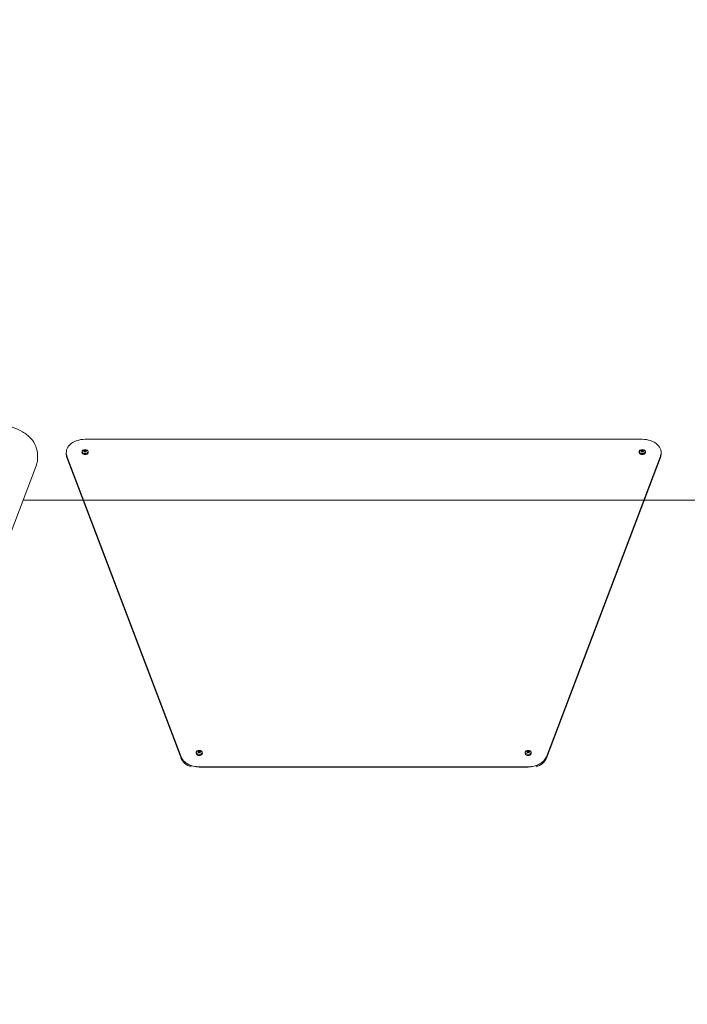
# Model space of a CAD drawing. Units: millimetres. Extents: x 2750 to 31199, y -1491 to 19404.
# Drawn here: x 6423 to 7273, y 14944 to 16199 of the extents above; entities that cross this region are included whole.
import ezdxf

# ---------------------------------------------------------------- set-up
doc = ezdxf.new("R2010")
doc.units = ezdxf.units.MM
doc.header["$LTSCALE"] = 80
for name, color, linetype, lineweight in [('Dimension (ISO)', 7, 'Continuous', 18), ('Symbol (ISO)', 7, 'Continuous', 25), ('Visible (ISO)', 7, 'Continuous', 18)]:
    doc.layers.add(name, color=color, linetype=linetype, lineweight=lineweight)
doc.styles.add('Note Text (ISO)', font='tahoma.ttf')
doc.dimstyles.new('Aplay Dimension Styles M', dxfattribs={"dimscale": 80, "dimtxt": 2.5, "dimasz": 2.5, "dimexe": 3.175, "dimexo": 2, "dimgap": 0.762, "dimtad": 1, "dimdec": 1, "dimlfac": 0.001, "dimrnd": 1e-08, "dimzin": 0, "dimdsep": 46, "dimtxsty": 'Note Text (ISO)', "dimcen": 0.09, "dimdle": 10, "dimclrd": 256, "dimclre": 256, "dimclrt": 7, "dimadec": 0, "dimazin": 0, "dimtfac": 1.40208, "dimtofl": 0, "dimtmove": 0, "dimatfit": 3, "dimfxl": 1, "dimtolj": 1, "dimtzin": 0, "dimlwd": -1, "dimlwe": -1, "dimarcsym": 0})
doc.dimstyles.new('Default - Method 1b (ISO)$7', dxfattribs={"dimscale": 80, "dimtxt": 2.5, "dimasz": 2.5, "dimexe": 3.175, "dimexo": 0, "dimgap": 0.762, "dimtad": 1, "dimtoh": 1, "dimrnd": 1e-08, "dimtxsty": 'Note Text (ISO)', "dimcen": 0.09, "dimdle": 10, "dimclrd": 256, "dimclre": 256, "dimclrt": 7, "dimazin": 2, "dimtfac": 1.4, "dimtmove": 0, "dimatfit": 3, "dimfxl": 1, "dimtolj": 1, "dimlwd": -1, "dimlwe": -1, "dimarcsym": 0})

# ---------------------------------------------------------------- blocks, each defined once
blk = doc.blocks.new('*D55')
at = {"layer": 'Defpoints', "color": 0, "transparency": 16777216}
for p in [(6830.3, 19253.8), (3098.8, 4675), (6830.3, 4675)]:
    blk.add_point(p, dxfattribs=at)
at = {"layer": 'Dimension (ISO)', "transparency": 16777216}
for p, q in [((6670.3, 19253.8), (2844.8, 19253.8)), ((3098.8, 19053.8), (3098.8, 4875)), ((6670.3, 4675), (2844.8, 4675))]:
    blk.add_line(p, q, dxfattribs=at)
for points in [[(3065.4, 19053.8), (3132.1, 19053.8), (3098.8, 19253.8)], [(3065.4, 4875), (3132.1, 4875), (3098.8, 4675)]]:
    blk.add_solid(points, dxfattribs=at)
at = {"layer": 'Dimension (ISO)', "color": 7, "transparency": 16777216, "insert": (2773.5, 11964.4), "char_height": 200, "attachment_point": 2, "rotation": 90, "style": 'Note Text (ISO)'}
blk.add_mtext('\\A1;\\fTahoma|b0|i0;14.6 m (INSIDE EDGE)', dxfattribs=at)

msp = doc.modelspace()

# ---------------------------------------------------------------- linework, layer by layer
at = {"layer": 'Visible (ISO)'}
for p, q in [((7215.18, 15664.24), (6505.93, 15664.24)), ((6445.4, 15643.73), (6445.4, 15640.55)), ((6481.93, 15646.92), (6481.93, 15647.27)), ((6481.93, 15645.5), (6481.93, 15646.92)), ((6482.75, 15642.88), (6627.98, 15259.63)), ((6504.96, 15649.48), (6504.96, 15650.18)), ((6504.96, 15647.92), (6504.96, 15648.16)), ((6505.43, 15648.47), (6505.43, 15649.18)), ((6506.43, 15648.47), (6506.43, 15649.18)), ((6506.9, 15649.48), (6506.9, 15650.18)), ((6506.9, 15647.92), (6506.9, 15648.16)), ((7093.14, 15259.63), (7238.37, 15642.88)), ((7214.22, 15649.48), (7214.22, 15650.18)), ((7214.22, 15647.92), (7214.22, 15648.16)), ((7214.68, 15648.47), (7214.68, 15649.18)), ((7215.68, 15648.47), (7215.68, 15649.18)), ((7216.15, 15649.48), (7216.15, 15650.18)), ((7216.15, 15647.92), (7216.15, 15648.16)), ((7239.18, 15646.92), (7239.18, 15647.27)), ((7239.18, 15645.5), (7239.18, 15646.92)), ((6208.34, 15009.87), (6443.54, 15630.55)), ((6627.98, 15259.27), (6482.75, 15642.52)), ((6627.98, 15259.27), (6482.75, 15642.52)), ((6627.98, 15257.86), (6482.75, 15641.11)), ((7238.37, 15642.52), (7093.14, 15259.27)), ((7238.37, 15642.52), (7093.14, 15259.27)), ((7238.37, 15641.11), (7093.14, 15257.86)), ((7794.15, 15586.81), (6426.97, 15586.81)), ((6426.97, 15586.81), (7794.15, 15586.81)), ((6650.19, 15266.23), (6650.19, 15266.92)), ((6652.13, 15266.23), (6652.13, 15266.92)), ((7068.99, 15266.23), (7068.99, 15266.92)), ((7070.92, 15266.23), (7070.92, 15266.92)), ((6650.19, 15264.67), (6650.19, 15264.91)), ((6650.66, 15265.22), (6650.66, 15265.93)), ((6651.66, 15265.22), (6651.66, 15265.93)), ((6652.13, 15264.67), (6652.13, 15264.91)), ((7068.99, 15264.67), (7068.99, 15264.91)), ((7069.46, 15265.22), (7069.46, 15265.93)), ((7070.46, 15265.22), (7070.46, 15265.93)), ((7070.92, 15264.67), (7070.92, 15264.91)), ((6651.16, 15247.05), (7069.96, 15247.05)), ((7069.96, 15246.69), (6651.16, 15246.69)), ((7069.96, 15246.69), (6651.16, 15246.69))]:
    msp.add_line(p, q, dxfattribs=at)
for centre, major_axis, start_param, end_param in [((6505.93, 15647.27), (-24, 0), 4.712389, 6.5449847), ((7215.18, 15647.27), (24, 0), 6.0213859, 7.8539816), ((6505.93, 15646.92), (-24, 0), 0, 0.2617994), ((6505.93, 15646.92), (-24, 0), 0, 0.2617994), ((6505.93, 15645.5), (-24, 0), 0, 0.2617994), ((6505.93, 15647.27), (-3.68, 0), 0.9060316, 2.2355611), ((6503.46, 15649.48), (1.5, 0), 5.6456926, 6.2831853), ((6505.93, 15650.49), (1.5, 0), 4.0107149, 4.4976816), ((6505.93, 15648.47), (-0.5, 0), 0, 0.7599146), ((6505.93, 15650.49), (1.5, 0), 4.9270964, 5.4140631), ((6505.93, 15648.47), (0.5, 0), 5.5232707, 6.2831853), ((6508.4, 15649.48), (-1.5, 0), 0, 0.6374927), ((7215.18, 15647.27), (-3.68, 0), 0.9060316, 2.2355611), ((7212.72, 15649.48), (1.5, 0), 5.6456926, 6.2831853), ((7215.18, 15650.49), (1.5, 0), 4.0107149, 4.4976816), ((7215.18, 15648.47), (-0.5, 0), 0, 0.7599146), ((7215.18, 15650.49), (1.5, 0), 4.9270964, 5.4140631), ((7215.18, 15648.47), (0.5, 0), 5.5232707, 6.2831853), ((7217.65, 15649.48), (-1.5, 0), 0, 0.6374927), ((7215.18, 15646.92), (24, 0), 6.0213859, 6.2831853), ((7215.18, 15646.92), (24, 0), 6.0213859, 6.2831853), ((7215.18, 15645.5), (24, 0), 6.0213859, 6.2831853), ((6651.16, 15267.24), (1.5, 0), 4.0107149, 4.4976816), ((6651.16, 15267.24), (1.5, 0), 4.9270964, 5.4140631), ((7069.96, 15267.24), (1.5, 0), 4.0107149, 4.4976816), ((7069.96, 15267.24), (1.5, 0), 4.9270964, 5.4140631), ((6651.16, 15264.02), (-24, 0), 0.2617994, 1.5707963), ((6651.16, 15263.66), (-24, 0), 0.2617994, 1.5707963), ((6651.16, 15263.66), (-24, 0), 0.2617994, 1.5707963), ((6651.16, 15262.25), (-24, 0), 0.2617994, 1.1348369), ((6651.16, 15264.02), (-3.68, 0), 0.9060316, 2.2355611), ((6648.69, 15266.23), (1.5, 0), 5.6456926, 6.2831853), ((6651.16, 15265.22), (-0.5, 0), 0, 0.7599146), ((6651.16, 15265.22), (0.5, 0), 5.5232707, 6.2831853), ((6653.63, 15266.23), (-1.5, 0), 0, 0.6374927), ((7069.96, 15264.02), (-3.68, 0), 0.9060316, 2.2355611), ((7067.49, 15266.23), (1.5, 0), 5.6456926, 6.2831853), ((7069.96, 15265.22), (-0.5, 0), 0, 0.7599146), ((7069.96, 15264.02), (24, 0), 4.712389, 6.0213859), ((7069.96, 15263.66), (24, 0), 4.712389, 6.0213859), ((7069.96, 15263.66), (24, 0), 4.712389, 6.0213859), ((7069.96, 15265.22), (0.5, 0), 5.5232707, 6.2831853), ((7072.42, 15266.23), (-1.5, 0), 0, 0.6374927), ((7069.96, 15262.25), (24, 0), 5.1483484, 6.0213859)]:
    msp.add_ellipse(centre, major_axis=major_axis, ratio=0.7071068, start_param=start_param, end_param=end_param, dxfattribs=at)
for centre, major_axis in [((6505.93, 15648.58), (-3.68, 0)), ((6505.93, 15649.18), (-0.5, 0)), ((7215.18, 15648.58), (-3.68, 0)), ((7215.18, 15649.18), (-0.5, 0)), ((6651.16, 15265.33), (-3.68, 0)), ((7069.96, 15265.33), (-3.68, 0)), ((6651.16, 15265.93), (-0.5, 0)), ((7069.96, 15265.93), (-0.5, 0))]:
    msp.add_ellipse(centre, major_axis=major_axis, ratio=0.7071068, dxfattribs=at)
for points, knots in [([(6445.4, 15643.73), (6445.4, 15647.57), (6444.64, 15651.4), (6441.73, 15658.74), (6439.51, 15662.22), (6433.79, 15668.65), (6430.18, 15671.54), (6422.15, 15676.28), (6417.71, 15678.14), (6408.38, 15680.78), (6403.49, 15681.56), (6397.5, 15681.85), (6396.45, 15681.87), (6395.4, 15681.87)], [1.8325957, 1.8325957, 1.8325957, 1.8325957, 2.106314, 2.106314, 2.3940493, 2.3940493, 2.7082085, 2.7082085, 3.0223678, 3.0223678, 3.3365271, 3.3365271, 3.403392, 3.403392, 3.403392, 3.403392]), ([(6503.66, 15645.22), (6503.3, 15645.43), (6502.96, 15645.69), (6502.43, 15646.3), (6502.22, 15646.63), (6501.98, 15647.31), (6501.92, 15647.66), (6501.94, 15648.32), (6502.01, 15648.64), (6502.24, 15649.25), (6502.42, 15649.53), (6502.86, 15650.07), (6503.14, 15650.31), (6503.52, 15650.55), (6503.59, 15650.59), (6503.66, 15650.63)], [5.3771537, 5.3771537, 5.3771537, 5.3771537, 5.7308197, 5.7308197, 6.0385365, 6.0385365, 6.3009078, 6.3009078, 6.5495358, 6.5495358, 6.8143524, 6.8143524, 7.1185912, 7.1185912, 7.1892169, 7.1892169, 7.1892169, 7.1892169]), ([(6503.93, 15649.11), (6504.06, 15649.17), (6504.19, 15649.24), (6504.47, 15649.42), (6504.62, 15649.54), (6504.83, 15649.77), (6504.9, 15649.9), (6504.98, 15650.14), (6504.97, 15650.25), (6504.93, 15650.34)], [0.26140108, 0.26140108, 0.26140108, 0.26140108, 0.30211221, 0.30211221, 0.35995894, 0.35995894, 0.41721678, 0.41721678, 0.47447462, 0.47447462, 0.47447462, 0.47447462]), ([(6504.93, 15647.89), (6504.96, 15648.01), (6504.97, 15648.13), (6504.95, 15648.42), (6504.89, 15648.58), (6504.72, 15648.82), (6504.59, 15648.93), (6504.29, 15649.07), (6504.11, 15649.11), (6503.93, 15649.11)], [0.26140108, 0.26140108, 0.26140108, 0.26140108, 0.30211221, 0.30211221, 0.35995894, 0.35995894, 0.41721678, 0.41721678, 0.47447462, 0.47447462, 0.47447462, 0.47447462]), ([(6504.93, 15650.34), (6505.03, 15650.3), (6505.15, 15650.27), (6505.46, 15650.21), (6505.66, 15650.19), (6506.04, 15650.18), (6506.25, 15650.19), (6506.62, 15650.25), (6506.8, 15650.29), (6506.93, 15650.34)], [0.26140108, 0.26140108, 0.26140108, 0.26140108, 0.30211221, 0.30211221, 0.35995894, 0.35995894, 0.41721678, 0.41721678, 0.47447462, 0.47447462, 0.47447462, 0.47447462]), ([(6506.93, 15647.89), (6506.83, 15647.98), (6506.71, 15648.06), (6506.41, 15648.21), (6506.21, 15648.26), (6505.82, 15648.28), (6505.62, 15648.25), (6505.24, 15648.12), (6505.07, 15648.01), (6504.93, 15647.89)], [0.26140108, 0.26140108, 0.26140108, 0.26140108, 0.30211221, 0.30211221, 0.35995894, 0.35995894, 0.41721678, 0.41721678, 0.47447462, 0.47447462, 0.47447462, 0.47447462]), ([(6506.93, 15650.34), (6506.9, 15650.27), (6506.89, 15650.2), (6506.92, 15650), (6506.98, 15649.87), (6507.15, 15649.64), (6507.28, 15649.51), (6507.58, 15649.29), (6507.76, 15649.19), (6507.93, 15649.11)], [0.26140108, 0.26140108, 0.26140108, 0.26140108, 0.30211221, 0.30211221, 0.35995894, 0.35995894, 0.41721678, 0.41721678, 0.47447462, 0.47447462, 0.47447462, 0.47447462]), ([(6507.93, 15649.11), (6507.8, 15649.11), (6507.68, 15649.09), (6507.39, 15649), (6507.25, 15648.91), (6507.04, 15648.69), (6506.96, 15648.55), (6506.89, 15648.23), (6506.9, 15648.05), (6506.93, 15647.89)], [0.26140108, 0.26140108, 0.26140108, 0.26140108, 0.30211221, 0.30211221, 0.35995894, 0.35995894, 0.41721678, 0.41721678, 0.47447462, 0.47447462, 0.47447462, 0.47447462]), ([(6508.2, 15650.63), (6508.57, 15650.43), (6508.91, 15650.16), (6509.44, 15649.56), (6509.64, 15649.22), (6509.88, 15648.54), (6509.94, 15648.2), (6509.92, 15647.54), (6509.86, 15647.22), (6509.62, 15646.61), (6509.45, 15646.32), (6509, 15645.79), (6508.72, 15645.55), (6508.35, 15645.31), (6508.28, 15645.26), (6508.2, 15645.22)], [2.2355611, 2.2355611, 2.2355611, 2.2355611, 2.5892271, 2.5892271, 2.8969438, 2.8969438, 3.1593151, 3.1593151, 3.4079431, 3.4079431, 3.6727597, 3.6727597, 3.9769986, 3.9769986, 4.0476243, 4.0476243, 4.0476243, 4.0476243]), ([(7212.91, 15645.22), (7212.55, 15645.43), (7212.21, 15645.69), (7211.68, 15646.3), (7211.47, 15646.63), (7211.23, 15647.31), (7211.18, 15647.66), (7211.19, 15648.32), (7211.26, 15648.64), (7211.49, 15649.25), (7211.67, 15649.53), (7212.11, 15650.07), (7212.39, 15650.31), (7212.77, 15650.55), (7212.84, 15650.59), (7212.91, 15650.63)], [5.3771537, 5.3771537, 5.3771537, 5.3771537, 5.7308197, 5.7308197, 6.0385365, 6.0385365, 6.3009078, 6.3009078, 6.5495358, 6.5495358, 6.8143524, 6.8143524, 7.1185912, 7.1185912, 7.1892169, 7.1892169, 7.1892169, 7.1892169]), ([(7213.18, 15649.11), (7213.31, 15649.17), (7213.44, 15649.24), (7213.72, 15649.42), (7213.87, 15649.54), (7214.08, 15649.77), (7214.15, 15649.9), (7214.23, 15650.14), (7214.22, 15650.25), (7214.18, 15650.34)], [0.26140108, 0.26140108, 0.26140108, 0.26140108, 0.30211221, 0.30211221, 0.35995894, 0.35995894, 0.41721678, 0.41721678, 0.47447462, 0.47447462, 0.47447462, 0.47447462]), ([(7214.18, 15647.89), (7214.21, 15648.01), (7214.22, 15648.13), (7214.2, 15648.42), (7214.14, 15648.58), (7213.97, 15648.82), (7213.84, 15648.93), (7213.54, 15649.07), (7213.36, 15649.11), (7213.18, 15649.11)], [0.26140108, 0.26140108, 0.26140108, 0.26140108, 0.30211221, 0.30211221, 0.35995894, 0.35995894, 0.41721678, 0.41721678, 0.47447462, 0.47447462, 0.47447462, 0.47447462]), ([(7214.18, 15650.34), (7214.28, 15650.3), (7214.4, 15650.27), (7214.71, 15650.21), (7214.91, 15650.19), (7215.29, 15650.18), (7215.5, 15650.19), (7215.87, 15650.25), (7216.05, 15650.29), (7216.18, 15650.34)], [0.26140108, 0.26140108, 0.26140108, 0.26140108, 0.30211221, 0.30211221, 0.35995894, 0.35995894, 0.41721678, 0.41721678, 0.47447462, 0.47447462, 0.47447462, 0.47447462]), ([(7216.18, 15647.89), (7216.08, 15647.98), (7215.97, 15648.06), (7215.66, 15648.21), (7215.46, 15648.26), (7215.07, 15648.28), (7214.87, 15648.25), (7214.49, 15648.12), (7214.32, 15648.01), (7214.18, 15647.89)], [0.26140108, 0.26140108, 0.26140108, 0.26140108, 0.30211221, 0.30211221, 0.35995894, 0.35995894, 0.41721678, 0.41721678, 0.47447462, 0.47447462, 0.47447462, 0.47447462]), ([(7217.18, 15649.11), (7217.06, 15649.11), (7216.93, 15649.09), (7216.65, 15649), (7216.5, 15648.91), (7216.29, 15648.69), (7216.21, 15648.55), (7216.14, 15648.23), (7216.15, 15648.05), (7216.18, 15647.89)], [0.26140108, 0.26140108, 0.26140108, 0.26140108, 0.30211221, 0.30211221, 0.35995894, 0.35995894, 0.41721678, 0.41721678, 0.47447462, 0.47447462, 0.47447462, 0.47447462]), ([(7216.18, 15650.34), (7216.16, 15650.27), (7216.15, 15650.2), (7216.17, 15650), (7216.23, 15649.87), (7216.4, 15649.64), (7216.53, 15649.51), (7216.83, 15649.29), (7217.01, 15649.19), (7217.18, 15649.11)], [0.26140108, 0.26140108, 0.26140108, 0.26140108, 0.30211221, 0.30211221, 0.35995894, 0.35995894, 0.41721678, 0.41721678, 0.47447462, 0.47447462, 0.47447462, 0.47447462]), ([(7217.45, 15650.63), (7217.82, 15650.43), (7218.16, 15650.16), (7218.69, 15649.56), (7218.89, 15649.22), (7219.14, 15648.54), (7219.19, 15648.2), (7219.18, 15647.54), (7219.11, 15647.22), (7218.87, 15646.61), (7218.7, 15646.32), (7218.26, 15645.79), (7217.97, 15645.55), (7217.6, 15645.31), (7217.53, 15645.26), (7217.45, 15645.22)], [2.2355611, 2.2355611, 2.2355611, 2.2355611, 2.5892271, 2.5892271, 2.8969438, 2.8969438, 3.1593151, 3.1593151, 3.4079431, 3.4079431, 3.6727597, 3.6727597, 3.9769986, 3.9769986, 4.0476243, 4.0476243, 4.0476243, 4.0476243]), ([(6445.4, 15640.55), (6445.4, 15639.87), (6445.37, 15639.2), (6445.27, 15637.84), (6445.2, 15637.16), (6445, 15635.82), (6444.87, 15635.15), (6444.57, 15633.82), (6444.4, 15633.15), (6444, 15631.84), (6443.78, 15631.19), (6443.54, 15630.55)], [4.45058959, 4.45058959, 4.45058959, 4.45058959, 4.50294947, 4.50294947, 4.55530935, 4.55530935, 4.60766923, 4.60766923, 4.6600291, 4.6600291, 4.71238898, 4.71238898, 4.71238898, 4.71238898]), ([(6648.89, 15261.97), (6648.52, 15262.17), (6648.19, 15262.44), (6647.66, 15263.04), (6647.45, 15263.38), (6647.21, 15264.06), (6647.15, 15264.4), (6647.17, 15265.07), (6647.24, 15265.38), (6647.47, 15265.99), (6647.64, 15266.28), (6648.09, 15266.81), (6648.37, 15267.05), (6648.75, 15267.29), (6648.82, 15267.34), (6648.89, 15267.38)], [5.3771537, 5.3771537, 5.3771537, 5.3771537, 5.7308197, 5.7308197, 6.0385365, 6.0385365, 6.3009078, 6.3009078, 6.5495358, 6.5495358, 6.8143524, 6.8143524, 7.1185912, 7.1185912, 7.1892169, 7.1892169, 7.1892169, 7.1892169]), ([(6649.16, 15265.86), (6649.29, 15265.92), (6649.42, 15265.99), (6649.7, 15266.17), (6649.84, 15266.29), (6650.05, 15266.52), (6650.13, 15266.65), (6650.2, 15266.89), (6650.2, 15267), (6650.16, 15267.09)], [0.26140108, 0.26140108, 0.26140108, 0.26140108, 0.30211221, 0.30211221, 0.35995894, 0.35995894, 0.41721678, 0.41721678, 0.47447462, 0.47447462, 0.47447462, 0.47447462]), ([(6650.16, 15267.09), (6650.26, 15267.05), (6650.38, 15267.02), (6650.69, 15266.96), (6650.89, 15266.94), (6651.27, 15266.93), (6651.47, 15266.94), (6651.85, 15266.99), (6652.02, 15267.04), (6652.16, 15267.09)], [0.26140108, 0.26140108, 0.26140108, 0.26140108, 0.30211221, 0.30211221, 0.35995894, 0.35995894, 0.41721678, 0.41721678, 0.47447462, 0.47447462, 0.47447462, 0.47447462]), ([(6652.16, 15267.09), (6652.13, 15267.02), (6652.12, 15266.94), (6652.15, 15266.75), (6652.2, 15266.62), (6652.38, 15266.39), (6652.5, 15266.26), (6652.81, 15266.04), (6652.99, 15265.94), (6653.16, 15265.86)], [0.26140108, 0.26140108, 0.26140108, 0.26140108, 0.30211221, 0.30211221, 0.35995894, 0.35995894, 0.41721678, 0.41721678, 0.47447462, 0.47447462, 0.47447462, 0.47447462]), ([(6653.43, 15267.38), (6653.8, 15267.17), (6654.14, 15266.91), (6654.67, 15266.3), (6654.87, 15265.97), (6655.11, 15265.29), (6655.17, 15264.95), (6655.15, 15264.28), (6655.09, 15263.96), (6654.85, 15263.36), (6654.68, 15263.07), (6654.23, 15262.53), (6653.95, 15262.3), (6653.58, 15262.05), (6653.5, 15262.01), (6653.43, 15261.97)], [2.2355611, 2.2355611, 2.2355611, 2.2355611, 2.5892271, 2.5892271, 2.8969438, 2.8969438, 3.1593151, 3.1593151, 3.4079431, 3.4079431, 3.6727597, 3.6727597, 3.9769986, 3.9769986, 4.0476243, 4.0476243, 4.0476243, 4.0476243]), ([(7067.69, 15261.97), (7067.32, 15262.17), (7066.98, 15262.44), (7066.45, 15263.04), (7066.25, 15263.38), (7066, 15264.06), (7065.95, 15264.4), (7065.96, 15265.07), (7066.03, 15265.38), (7066.27, 15265.99), (7066.44, 15266.28), (7066.88, 15266.81), (7067.17, 15267.05), (7067.54, 15267.29), (7067.61, 15267.34), (7067.69, 15267.38)], [5.3771537, 5.3771537, 5.3771537, 5.3771537, 5.7308197, 5.7308197, 6.0385365, 6.0385365, 6.3009078, 6.3009078, 6.5495358, 6.5495358, 6.8143524, 6.8143524, 7.1185912, 7.1185912, 7.1892169, 7.1892169, 7.1892169, 7.1892169]), ([(7067.96, 15265.86), (7068.08, 15265.92), (7068.21, 15265.99), (7068.49, 15266.17), (7068.64, 15266.29), (7068.85, 15266.52), (7068.93, 15266.65), (7069, 15266.89), (7068.99, 15267), (7068.96, 15267.09)], [0.26140108, 0.26140108, 0.26140108, 0.26140108, 0.30211221, 0.30211221, 0.35995894, 0.35995894, 0.41721678, 0.41721678, 0.47447462, 0.47447462, 0.47447462, 0.47447462]), ([(7068.96, 15267.09), (7069.06, 15267.05), (7069.17, 15267.02), (7069.48, 15266.96), (7069.68, 15266.94), (7070.07, 15266.93), (7070.27, 15266.94), (7070.65, 15266.99), (7070.82, 15267.04), (7070.96, 15267.09)], [0.26140108, 0.26140108, 0.26140108, 0.26140108, 0.30211221, 0.30211221, 0.35995894, 0.35995894, 0.41721678, 0.41721678, 0.47447462, 0.47447462, 0.47447462, 0.47447462]), ([(7070.96, 15267.09), (7070.93, 15267.02), (7070.92, 15266.94), (7070.94, 15266.75), (7071, 15266.62), (7071.17, 15266.39), (7071.3, 15266.26), (7071.6, 15266.04), (7071.78, 15265.94), (7071.96, 15265.86)], [0.26140108, 0.26140108, 0.26140108, 0.26140108, 0.30211221, 0.30211221, 0.35995894, 0.35995894, 0.41721678, 0.41721678, 0.47447462, 0.47447462, 0.47447462, 0.47447462]), ([(7072.23, 15267.38), (7072.59, 15267.17), (7072.93, 15266.91), (7073.46, 15266.3), (7073.67, 15265.97), (7073.91, 15265.29), (7073.96, 15264.95), (7073.95, 15264.28), (7073.88, 15263.96), (7073.65, 15263.36), (7073.47, 15263.07), (7073.03, 15262.53), (7072.75, 15262.3), (7072.37, 15262.05), (7072.3, 15262.01), (7072.23, 15261.97)], [2.2355611, 2.2355611, 2.2355611, 2.2355611, 2.5892271, 2.5892271, 2.8969438, 2.8969438, 3.1593151, 3.1593151, 3.4079431, 3.4079431, 3.6727597, 3.6727597, 3.9769986, 3.9769986, 4.0476243, 4.0476243, 4.0476243, 4.0476243]), ([(6650.16, 15264.64), (6650.19, 15264.76), (6650.2, 15264.88), (6650.17, 15265.17), (6650.12, 15265.32), (6649.94, 15265.57), (6649.82, 15265.68), (6649.51, 15265.82), (6649.34, 15265.86), (6649.16, 15265.86)], [0.26140108, 0.26140108, 0.26140108, 0.26140108, 0.30211221, 0.30211221, 0.35995894, 0.35995894, 0.41721678, 0.41721678, 0.47447462, 0.47447462, 0.47447462, 0.47447462]), ([(6652.16, 15264.64), (6652.06, 15264.73), (6651.94, 15264.81), (6651.64, 15264.96), (6651.43, 15265.01), (6651.05, 15265.03), (6650.85, 15265), (6650.47, 15264.87), (6650.3, 15264.76), (6650.16, 15264.64)], [0.26140108, 0.26140108, 0.26140108, 0.26140108, 0.30211221, 0.30211221, 0.35995894, 0.35995894, 0.41721678, 0.41721678, 0.47447462, 0.47447462, 0.47447462, 0.47447462]), ([(6653.16, 15265.86), (6653.03, 15265.86), (6652.91, 15265.84), (6652.62, 15265.75), (6652.48, 15265.66), (6652.27, 15265.44), (6652.19, 15265.29), (6652.12, 15264.98), (6652.12, 15264.8), (6652.16, 15264.64)], [0.26140108, 0.26140108, 0.26140108, 0.26140108, 0.30211221, 0.30211221, 0.35995894, 0.35995894, 0.41721678, 0.41721678, 0.47447462, 0.47447462, 0.47447462, 0.47447462]), ([(7068.96, 15264.64), (7068.98, 15264.76), (7068.99, 15264.88), (7068.97, 15265.17), (7068.91, 15265.32), (7068.74, 15265.57), (7068.61, 15265.68), (7068.31, 15265.82), (7068.13, 15265.86), (7067.96, 15265.86)], [0.26140108, 0.26140108, 0.26140108, 0.26140108, 0.30211221, 0.30211221, 0.35995894, 0.35995894, 0.41721678, 0.41721678, 0.47447462, 0.47447462, 0.47447462, 0.47447462]), ([(7070.96, 15264.64), (7070.86, 15264.73), (7070.74, 15264.81), (7070.43, 15264.96), (7070.23, 15265.01), (7069.85, 15265.03), (7069.64, 15265), (7069.27, 15264.87), (7069.09, 15264.76), (7068.96, 15264.64)], [0.26140108, 0.26140108, 0.26140108, 0.26140108, 0.30211221, 0.30211221, 0.35995894, 0.35995894, 0.41721678, 0.41721678, 0.47447462, 0.47447462, 0.47447462, 0.47447462]), ([(7071.96, 15265.86), (7071.83, 15265.86), (7071.7, 15265.84), (7071.42, 15265.75), (7071.27, 15265.66), (7071.06, 15265.44), (7070.99, 15265.29), (7070.91, 15264.98), (7070.92, 15264.8), (7070.96, 15264.64)], [0.26140108, 0.26140108, 0.26140108, 0.26140108, 0.30211221, 0.30211221, 0.35995894, 0.35995894, 0.41721678, 0.41721678, 0.47447462, 0.47447462, 0.47447462, 0.47447462])]:
    msp.add_open_spline(points, degree=3, knots=knots, dxfattribs=at)

# ---------------------------------------------------------------- dimensions: what is measured, and where the dimension line sits
at = {"layer": 'Dimension (ISO)'}
dim = msp.add_linear_dim(base=(3098.77, 4675.05), p1=(6830.34, 19253.81), p2=(6830.34, 4675.05), angle=90, text='\\fTahoma|b0|i0;<> m (INSIDE EDGE)', dimstyle='Aplay Dimension Styles M', override={"dimgap": 0.762, "dimdec": 1, "dimlfac": 0.001, "dimpost": '', "dimtol": 0, "dimlim": 0, "dimtp": 0, "dimtm": 0, "dimtdec": 2, "dimatfit": 1}, dxfattribs=at)
dim.commit()
dim.dimension.update_dxf_attribs({"geometry": '*D55', "text_midpoint": (3098.77, 11964.43), "dimtype": 160})

# ---------------------------------------------------------------- leaders
at = {"layer": 'Symbol (ISO)', "annotation_type": 0, "has_hookline": 1, "hookline_direction": 0, "text_width": 4067.29}
msp.add_leader([(4803.79, 15686.81), (5387.56, 14522.04), (5587.56, 14522.04)], dimstyle='Default - Method 1b (ISO)$7', override={"dimtad": 0}, dxfattribs=at)

doc.saveas('drawing.dxf')
